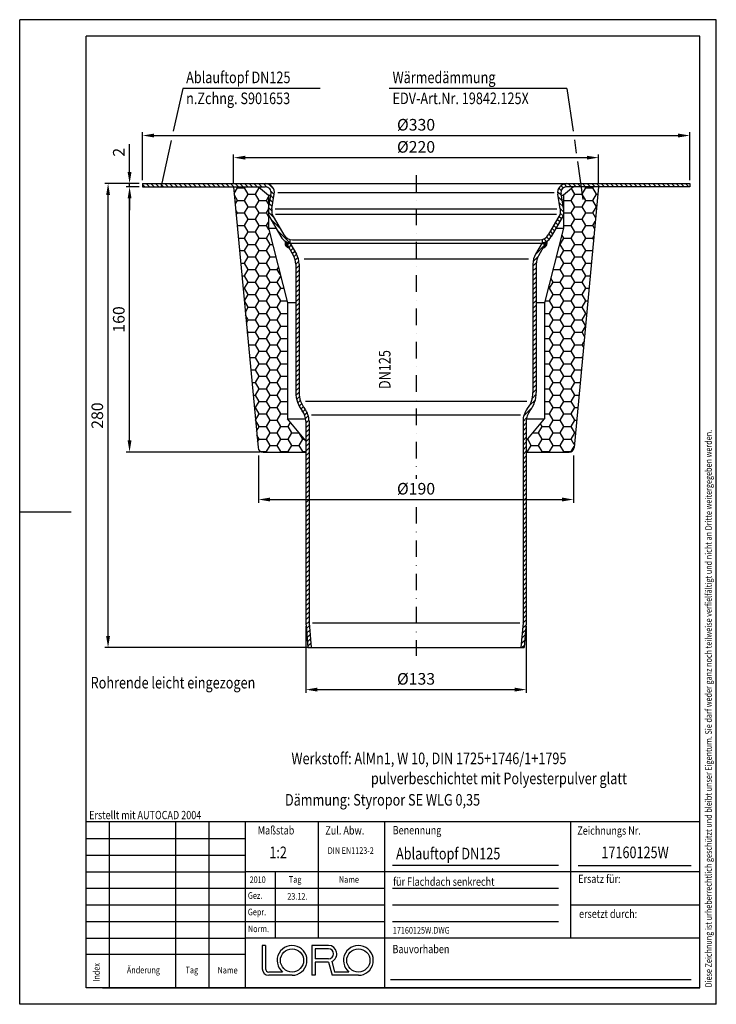
# Model space of a CAD drawing. Extents: x 0 to 420, y 0 to 594.
import ezdxf
from ezdxf.enums import TextEntityAlignment as Align

# ---------------------------------------------------------------- set-up
doc = ezdxf.new("R2010")
doc.units = 0
doc.header["$LTSCALE"] = 20
doc.header["$MEASUREMENT"] = 0
doc.linetypes.add('STRICHPUNKT', pattern=[1, 0.5, -0.25, 0, -0.25])
for name, color, linetype in [('BEM', 7, 'Continuous'), ('HILF', 2, 'Continuous'), ('MITTEL', 2, 'STRICHPUNKT'), ('SCHRAFF', 7, 'Continuous'), ('STEMPEL', 3, 'Continuous'), ('TEXT', 7, 'Continuous'), ('VOLL', 1, 'Continuous')]:
    doc.layers.add(name, color=color, linetype=linetype)
doc.styles.add('GREEKS', font='SIMPLEX.shx', dxfattribs={"width": 0.8})
doc.styles.get("Standard").update_dxf_attribs({"font": 'simplex.shx', "width": 0.8})
doc.dimstyles.get("Standard").update_dxf_attribs({"dimtxt": 0.18, "dimasz": 0.18, "dimexe": 0.18, "dimexo": 0.0625, "dimgap": 0.09, "dimtad": 0, "dimtih": 1, "dimtoh": 1, "dimdec": 4, "dimzin": 0, "dimdsep": 46, "dimtxsty": 'STANDARD', "dimcen": 0.09, "dimadec": 0, "dimazin": 0, "dimtfac": 1, "dimtdec": 4, "dimtofl": 0, "dimtmove": 0, "dimatfit": 3, "dimfxl": 1, "dimtolj": 1, "dimtzin": 0, "dimarcsym": 0})

# ---------------------------------------------------------------- blocks, each defined once
blk = doc.blocks.new('LOGO')
for p, q in [((2.6, -4.77), (2.6, -11.77)), ((3.6, -4.77), (2.6, -4.77)), ((3.6, -4.77), (3.6, -11.77)), ((17.6, -4.77), (17.6, -13.77)), ((22.6, -4.77), (17.6, -4.77)), ((22.6, -5.77), (18.6, -5.77)), ((18.6, -5.77), (18.6, -8.77)), ((22.6, -8.77), (18.6, -8.77)), ((22.6, -9.77), (18.6, -9.77)), ((18.6, -9.77), (18.6, -13.77)), ((22.6, -9.77), (23.67, -13.77)), ((23.57, -9.51), (24.44, -12.77)), ((8.77, -12.77), (4.6, -12.77)), ((11.6, -13.77), (4.6, -13.77)), ((18.6, -13.77), (17.6, -13.77)), ((31.6, -13.77), (23.67, -13.77)), ((28.77, -12.77), (24.44, -12.77))]:
    blk.add_line(p, q)
for centre in [(11.6, -9.27), (31.6, -9.27)]:
    blk.add_circle(centre, 3.5)
for centre, radius, start, end in [((11.6, -9.27), 4.5, 270, 231.0576), ((22.6, -7.27), 2.5, 270, 270), ((22.6, -7.27), 2.5, 293.1162, 90), ((22.6, -7.27), 1.5, 270, 90), ((31.6, -9.27), 4.5, 270, 231.0576), ((4.6, -11.77), 2, 180, 270), ((4.6, -11.77), 1, 180, 270)]:
    blk.add_arc(centre, radius, start, end)
blk = doc.blocks.new('*D1')
at = {"layer": 'BEM', "color": 0, "lineweight": -2}
for p, q in [((73.96, 497.16), (73.96, 526.12)), ((80.96, 524.12), (396.96, 524.12)), ((403.96, 497.16), (403.96, 526.12))]:
    blk.add_line(p, q, dxfattribs=at)
at = {"layer": 'BEM', "color": 0}
for points in [[(80.96, 525.29), (80.96, 522.95), (73.96, 524.12)], [(396.96, 525.29), (396.96, 522.95), (403.96, 524.12)]]:
    blk.add_solid(points, dxfattribs=at)
at = {"layer": 'DEFPOINTS', "color": 0}
for p in [(403.96, 524.12), (73.96, 495.16), (403.96, 495.16)]:
    blk.add_point(p, dxfattribs=at)
at = {"layer": 'BEM', "color": 1, "insert": (238.96, 530.62), "char_height": 7, "attachment_point": 5}
blk.add_mtext('\\A1;%%c330', dxfattribs=at)
blk = doc.blocks.new('*D2')
at = {"layer": 'BEM', "color": 0, "lineweight": -2}
for p, q in [((172.46, 228.07), (172.46, 187.84)), ((305.46, 228.07), (305.46, 187.84)), ((179.46, 189.84), (298.46, 189.84))]:
    blk.add_line(p, q, dxfattribs=at)
at = {"layer": 'BEM', "color": 0}
for points in [[(179.46, 191.01), (179.46, 188.67), (172.46, 189.84)], [(298.46, 191.01), (298.46, 188.67), (305.46, 189.84)]]:
    blk.add_solid(points, dxfattribs=at)
at = {"layer": 'DEFPOINTS', "color": 0}
for p in [(172.46, 230.07), (305.46, 230.07), (305.46, 189.84)]:
    blk.add_point(p, dxfattribs=at)
at = {"layer": 'BEM', "color": 1, "insert": (238.96, 196.34), "char_height": 7, "attachment_point": 5}
blk.add_mtext('\\A1;%%c133', dxfattribs=at)
blk = doc.blocks.new('*D3')
at = {"layer": 'BEM', "color": 0, "lineweight": -2}
for p, q in [((71.96, 495.16), (51.28, 495.16)), ((53.28, 222.16), (53.28, 488.16)), ((174.46, 215.16), (51.28, 215.16))]:
    blk.add_line(p, q, dxfattribs=at)
at = {"layer": 'BEM', "color": 0}
for points in [[(52.11, 488.16), (54.45, 488.16), (53.28, 495.16)], [(52.11, 222.16), (54.45, 222.16), (53.28, 215.16)]]:
    blk.add_solid(points, dxfattribs=at)
at = {"layer": 'DEFPOINTS', "color": 0}
for p in [(53.28, 495.16), (73.96, 495.16), (176.46, 215.16)]:
    blk.add_point(p, dxfattribs=at)
at = {"layer": 'BEM', "color": 1, "insert": (46.78, 355.16), "char_height": 7, "attachment_point": 5, "rotation": 90}
blk.add_mtext('\\A1;280', dxfattribs=at)
blk = doc.blocks.new('*D4')
at = {"layer": 'BEM', "color": 0, "lineweight": -2}
for p, q in [((143.96, 331.16), (143.96, 302.53)), ((333.96, 331.16), (333.96, 302.53)), ((150.96, 304.53), (326.96, 304.53))]:
    blk.add_line(p, q, dxfattribs=at)
at = {"layer": 'BEM', "color": 0}
for points in [[(150.96, 305.7), (150.96, 303.36), (143.96, 304.53)], [(326.96, 305.7), (326.96, 303.36), (333.96, 304.53)]]:
    blk.add_solid(points, dxfattribs=at)
at = {"layer": 'DEFPOINTS', "color": 0}
for p in [(143.96, 333.16), (333.96, 333.16), (333.96, 304.53)]:
    blk.add_point(p, dxfattribs=at)
at = {"layer": 'BEM', "color": 1, "insert": (238.96, 311.03), "char_height": 7, "attachment_point": 5}
blk.add_mtext('\\A1;%%c190', dxfattribs=at)
blk = doc.blocks.new('*D5')
at = {"layer": 'BEM', "color": 0, "lineweight": -2}
for p, q in [((128.96, 495.16), (128.96, 512.77)), ((348.96, 495.16), (348.96, 512.77)), ((135.96, 510.77), (341.96, 510.77))]:
    blk.add_line(p, q, dxfattribs=at)
at = {"layer": 'BEM', "color": 0}
for points in [[(135.96, 511.93), (135.96, 509.6), (128.96, 510.77)], [(341.96, 511.93), (341.96, 509.6), (348.96, 510.77)]]:
    blk.add_solid(points, dxfattribs=at)
at = {"layer": 'DEFPOINTS', "color": 0}
for p in [(348.96, 510.77), (128.96, 493.16), (348.96, 493.16)]:
    blk.add_point(p, dxfattribs=at)
at = {"layer": 'BEM', "color": 1, "insert": (238.96, 517.27), "char_height": 7, "attachment_point": 5}
blk.add_mtext('\\A1;%%c220', dxfattribs=at)
blk = doc.blocks.new('*D6')
at = {"layer": 'BEM', "color": 0, "lineweight": -2}
for p, q in [((71.96, 493.16), (64.24, 493.16)), ((66.24, 340.16), (66.24, 486.16)), ((144.69, 333.16), (64.24, 333.16))]:
    blk.add_line(p, q, dxfattribs=at)
at = {"layer": 'BEM', "color": 0}
for points in [[(65.07, 486.16), (67.41, 486.16), (66.24, 493.16)], [(65.07, 340.16), (67.41, 340.16), (66.24, 333.16)]]:
    blk.add_solid(points, dxfattribs=at)
at = {"layer": 'DEFPOINTS', "color": 0}
for p in [(66.24, 493.16), (73.96, 493.16), (146.69, 333.16)]:
    blk.add_point(p, dxfattribs=at)
at = {"layer": 'BEM', "color": 1, "insert": (59.74, 413.16), "char_height": 7, "attachment_point": 5, "rotation": 90}
blk.add_mtext('\\A1;160', dxfattribs=at)
blk = doc.blocks.new('*D7')
at = {"layer": 'BEM', "color": 0, "lineweight": -2}
for p, q in [((66.24, 502.16), (66.24, 518.89)), ((71.96, 495.16), (64.24, 495.16)), ((71.96, 493.16), (64.24, 493.16)), ((66.24, 493.16), (66.24, 495.16)), ((66.24, 486.16), (66.24, 479.16))]:
    blk.add_line(p, q, dxfattribs=at)
at = {"layer": 'BEM', "color": 0}
for points in [[(65.07, 502.16), (67.41, 502.16), (66.24, 495.16)], [(65.07, 486.16), (67.41, 486.16), (66.24, 493.16)]]:
    blk.add_solid(points, dxfattribs=at)
at = {"layer": 'DEFPOINTS', "color": 0}
for p in [(66.24, 495.16), (73.96, 495.16), (73.96, 493.16)]:
    blk.add_point(p, dxfattribs=at)
at = {"layer": 'BEM', "color": 1, "insert": (59.74, 514.02), "char_height": 7, "attachment_point": 5, "rotation": 90}
blk.add_mtext('\\A1;2', dxfattribs=at)

msp = doc.modelspace()

# ---------------------------------------------------------------- hatches: boundary and pattern name
at = {"layer": 'SCHRAFF'}
h = msp.add_hatch(dxfattribs=at)
h.set_pattern_fill('_USER', color=256, scale=2, angle=135, style=0, pattern_type=0)
h.set_pattern_definition([(135, (0, 0), (-1.4142136, -1.4142136), [])])
h.paths.add_polyline_path([(329.841, 495.157, 0.4663077), (324.424, 488.702), (325.962, 479.982), (325.962, 476.693), (318.724, 464.157, -0.204247), (314.962, 461.331), (314.962, 459.286, 0.2202105), (320.456, 463.157), (327.962, 476.157), (327.962, 480.157), (326.394, 489.049, -0.4663077), (329.841, 493.157), (403.962, 493.157), (403.962, 495.157)])
h.paths.add_polyline_path([(73.962, 495.157), (73.962, 493.157), (148.083, 493.157, -0.4663077), (151.53, 489.049), (149.962, 480.157), (149.962, 476.157), (157.467, 463.157, 0.2202105), (162.962, 459.286), (162.962, 461.331, -0.204247), (159.199, 464.157), (151.962, 476.693), (151.962, 479.982), (153.499, 488.702, 0.4663077), (148.083, 495.157)])
h = msp.add_hatch(dxfattribs=at)
h.set_pattern_fill('HONEY', color=256, scale=35, style=0)
h.paths.add_polyline_path([(348.962, 493.157), (333.962, 493.157), (327.962, 488.157), (327.962, 468.157), (316.462, 423.157), (316.462, 353.157), (305.462, 339.957), (305.462, 333.157), (331.23, 333.157, 0.3870924), (334.217, 335.877)])
h.paths.add_polyline_path([(149.962, 468.157), (149.962, 488.157), (143.962, 493.157), (128.962, 493.157), (143.707, 335.877, 0.3870924), (146.694, 333.157), (172.462, 333.157), (172.462, 339.957), (161.462, 353.157), (161.462, 423.157)])
h = msp.add_hatch(dxfattribs=at)
h.set_pattern_fill('_U', color=256, scale=0.1, style=0, pattern_type=0)
h.set_pattern_definition([(0, (0, 0), (0, 0.1), [])])
h.paths.add_polyline_path([(160.163, 460.368, 0.4627053), (162.348, 456.35), (161.23, 458.286), (162.962, 459.286, -0.0945888)])
h.paths.add_polyline_path([(316.694, 458.286), (315.576, 456.35, 0.4627053), (317.76, 460.368, -0.0945888), (314.962, 459.286)])
h = msp.add_hatch(dxfattribs=at)
h.set_pattern_fill('_U', color=256, scale=2, angle=45, style=0, pattern_type=0)
h.set_pattern_definition([(45, (0, 0), (-1.4142136, 1.4142136), [])])
h.paths.add_polyline_path([(166.462, 369.107, 0.1682991), (170.319, 357.972, -0.1682991), (172.462, 351.786), (172.462, 230.069), (173.766, 215.157), (175.774, 215.157), (174.462, 230.157), (174.462, 351.786, 0.1682991), (171.89, 359.209, -0.1682991), (168.462, 369.107), (168.462, 446.545, 0.1316525), (166.854, 452.545), (162.962, 459.286), (161.23, 458.286), (165.122, 451.545, -0.1316525), (166.462, 446.545)])
h.paths.add_polyline_path([(309.462, 369.107, -0.1682991), (306.033, 359.209, 0.1682991), (303.462, 351.786), (303.462, 230.157), (302.149, 215.157), (304.157, 215.157), (305.462, 230.069), (305.462, 351.786, -0.1682991), (307.605, 357.972, 0.1682991), (311.462, 369.107), (311.462, 446.545, -0.1316525), (312.802, 451.545), (316.694, 458.286), (314.962, 459.286), (311.069, 452.545, 0.1316525), (309.462, 446.545)])

# ---------------------------------------------------------------- linework, layer by layer
at = {"layer": 'HILF'}
for p, q in [((0, 0), (0, 594)), ((420, 594), (0, 594)), ((420, 0), (420, 594)), ((155.583, 489.657), (322.341, 489.657)), ((153.993, 479.982), (323.931, 479.982)), ((154.271, 476.693), (323.652, 476.693)), ((171.462, 449.65), (306.765, 449.65)), ((172.25, 363.87), (305.673, 363.87)), ((175.954, 355.521), (301.969, 355.521)), ((31.088, 297), (0, 297)), ((176.469, 230.157), (301.454, 230.157)), ((40, 100), (136, 100)), ((40, 90), (136, 90)), ((224.774, 84.038), (324.835, 84.038)), ((336.724, 83.78), (404.859, 83.78)), ((40, 80), (136, 80)), ((40, 70), (136, 70)), ((136, 70), (220, 70)), ((224.774, 70), (324.835, 70)), ((40, 60), (136, 60)), ((136, 60), (220, 60)), ((224.774, 60), (324.835, 60)), ((40, 50), (136, 50)), ((136, 50), (220, 50)), ((224.774, 50), (324.835, 50)), ((40, 40), (136, 40)), ((223.491, 14.894), (404.859, 14.894)), ((420, 0), (0, 0))]:
    msp.add_line(p, q, dxfattribs=at)
at = {"layer": 'MITTEL'}
for p, q in [((238.962, 500.157), (238.962, 316.999)), ((238.962, 299.991), (238.962, 210.157))]:
    msp.add_line(p, q, dxfattribs=at)
at = {"layer": 'SCHRAFF'}
for centre, start, end in [((162.962, 459.286), 158.868771, 258.189685), ((314.962, 459.286), 281.810315, 21.131229)]:
    msp.add_arc(centre, 3, start, end, dxfattribs=at)
at = {"layer": 'STEMPEL'}
for p, q in [((40, 10), (40, 584)), ((410, 584), (40, 584)), ((410, 10), (410, 584)), ((73.962, 495.157), (403.962, 495.157)), ((73.962, 495.157), (73.962, 493.157)), ((73.962, 493.157), (148.083, 493.157)), ((143.962, 493.157), (149.962, 488.157)), ((333.962, 493.157), (327.962, 488.157)), ((403.962, 493.157), (329.841, 493.157)), ((403.962, 495.157), (403.962, 493.157)), ((149.962, 480.157), (151.53, 489.049)), ((149.962, 488.157), (149.962, 468.157)), ((149.962, 488.157), (151.372, 488.157)), ((151.962, 479.982), (153.499, 488.702)), ((325.962, 479.982), (324.424, 488.702)), ((327.962, 480.157), (326.394, 489.049)), ((326.551, 488.157), (327.962, 488.157)), ((327.962, 488.157), (327.962, 468.157)), ((149.962, 480.157), (149.962, 476.157)), ((149.962, 476.157), (157.467, 463.157)), ((151.962, 479.982), (151.962, 476.693)), ((151.962, 476.693), (159.199, 464.157)), ((325.962, 476.693), (318.724, 464.157)), ((327.962, 476.157), (320.456, 463.157)), ((325.962, 479.982), (325.962, 476.693)), ((327.962, 480.157), (327.962, 476.157)), ((149.962, 468.157), (161.462, 423.157)), ((149.962, 468.157), (154.581, 468.157)), ((327.962, 468.157), (316.462, 423.157)), ((323.343, 468.157), (327.962, 468.157)), ((162.962, 459.286), (161.23, 458.286)), ((161.23, 458.286), (165.122, 451.545)), ((162.962, 461.331), (162.962, 459.286)), ((162.962, 459.286), (166.854, 452.545)), ((164.396, 461.157), (313.528, 461.157)), ((164.396, 459.157), (313.528, 459.157)), ((314.962, 459.286), (311.069, 452.545)), ((316.694, 458.286), (312.802, 451.545)), ((314.962, 461.331), (314.962, 459.286)), ((314.962, 459.286), (316.694, 458.286)), ((166.462, 446.545), (166.462, 369.107)), ((168.462, 446.545), (168.462, 369.107)), ((309.462, 446.545), (309.462, 369.107)), ((311.462, 446.545), (311.462, 369.107)), ((161.462, 423.157), (161.462, 353.157)), ((166.462, 423.157), (161.462, 423.157)), ((316.462, 423.157), (311.462, 423.157)), ((316.462, 423.157), (316.462, 353.157)), ((172.462, 339.957), (161.462, 353.157)), ((172.462, 351.786), (172.462, 230.069)), ((174.462, 351.786), (174.462, 230.157)), ((303.462, 351.786), (303.462, 230.157)), ((305.462, 339.957), (316.462, 353.157)), ((305.462, 351.786), (305.462, 230.069)), ((172.462, 230.069), (173.766, 215.157)), ((174.462, 230.157), (175.774, 215.157)), ((303.462, 230.157), (302.149, 215.157)), ((305.462, 230.069), (304.157, 215.157)), ((173.766, 215.157), (304.157, 215.157)), ((410, 110), (40, 110)), ((136, 110), (136, 10)), ((220, 110), (220, 10)), ((332, 110), (332, 40)), ((410, 80), (136, 80)), ((410, 40), (136, 40)), ((136, 30), (40, 30)), ((410, 10), (40, 10)), ((50, 10), (410, 10))]:
    msp.add_line(p, q, dxfattribs=at)
at = {"layer": 'STEMPEL', "linetype": 'Continuous'}
for p, q in [((128.962, 493.157), (143.707, 335.877)), ((348.962, 493.157), (334.217, 335.877)), ((161.462, 353.157), (172.367, 353.157)), ((305.556, 353.157), (316.462, 353.157)), ((146.694, 333.157), (172.462, 333.157)), ((305.462, 333.157), (331.23, 333.157))]:
    msp.add_line(p, q, dxfattribs=at)
at = {"layer": 'STEMPEL'}
for centre, radius, start, end in [((148.083, 489.657), 5.5, 350, 90), ((148.083, 489.657), 3.5, 350, 90), ((329.841, 489.657), 5.5, 90, 190), ((329.841, 489.657), 3.5, 90, 190), ((164.396, 467.157), 6, 210, 270), ((313.528, 467.157), 6, 270, 330), ((164.396, 467.157), 8, 210, 270), ((313.528, 467.157), 8, 270, 330), ((156.462, 446.545), 10, 0, 30), ((156.462, 446.545), 12, 0, 30), ((321.462, 446.545), 12, 150, 180), ((321.462, 446.545), 10, 150, 180), ((184.462, 369.107), 18, 180, 218.213211), ((184.462, 369.107), 16, 180, 218.213211), ((293.462, 369.107), 16, 321.786789, 0), ((293.462, 369.107), 18, 321.786789, 0), ((162.462, 351.786), 10, 0, 38.213211), ((162.462, 351.786), 12, 0, 38.213211), ((315.462, 351.786), 12, 141.786789, 180), ((315.462, 351.786), 10, 141.786789, 180)]:
    msp.add_arc(centre, radius, start, end, dxfattribs=at)
at = {"layer": 'STEMPEL', "linetype": 'Continuous'}
for centre, start, end in [((146.694, 336.157), 185.355825, 270), ((331.23, 336.157), 270, 354.644175)]:
    msp.add_arc(centre, 3, start, end, dxfattribs=at)
at = {"layer": 'TEXT', "color": 2}
for p, q in [((98.282, 552.444), (92.616, 526.808)), ((181.17, 552.444), (98.282, 552.444)), ((329.966, 552.444), (222.721, 552.444)), ((329.966, 552.444), (333.641, 526.847)), ((91.368, 521.163), (85.267, 493.557)), ((334.412, 521.473), (335.547, 513.568)), ((336.294, 508.371), (339.57, 485.552))]:
    msp.add_line(p, q, dxfattribs=at)
at = {"layer": 'VOLL'}
for p, q in [((54, 110), (54, 10)), ((94, 110), (94, 10)), ((114, 110), (114, 10)), ((180, 110), (180, 40)), ((154, 80), (154, 40)), ((332, 60), (410, 60))]:
    msp.add_line(p, q, dxfattribs=at)

# ---------------------------------------------------------------- block references
at = {"layer": 'STEMPEL', "xscale": 2, "yscale": 2, "zscale": 2}
msp.add_blockref('LOGO', (140.996, 45.021), dxfattribs=at)

# ---------------------------------------------------------------- texts
at = {"layer": 'TEXT', "color": 1, "style": 'GREEKS', "width": 0.8}
for s, p in [('Ablauftopf DN125', (100.358, 555.705)), ('Wärmedämmung', (224.797, 555.705)), ('n.Zchng. S901653', (100.358, 543.058)), ('EDV-Art.Nr. 19842.125X', (224.797, 543.058)), ('Rohrende leicht eingezogen', (42.772, 190.534)), ('Werkstoff: AlMn1, W 10, DIN 1725+1746/1+1795', (163.826, 144.852)), ('pulverbeschichtet mit Polyesterpulver glatt', (211.742, 132.786)), ('Dämmung: Styropor SE WLG 0,35', (159.946, 119.863)), ('1:2', (150.501, 88.149)), ('Ablauftopf DN125', (226.894, 87.417))]:
    msp.add_text(s, height=7, dxfattribs=at).set_placement(p)
msp.add_text('DN125', height=7, rotation=90, dxfattribs=at).set_placement((223.568, 371.166))
at = {"layer": 'TEXT', "style": 'GREEKS', "width": 0.8}
for s, p in [('Diese Zeichnung ist urheberrechtlich geschützt und bleibt unser Eigentum. Sie darf weder ganz noch teilweise verfielfältigt und nicht an Dritte weitergegeben werden.', (417.302, 10.168)), ('Index', (48.266, 13.655))]:
    msp.add_text(s, height=4, rotation=90, dxfattribs=at).set_placement(p)
for s, height, p in [('Erstellt mit AUTOCAD 2004', 5, (41.855, 111.672)), ('Maßstab', 5, (143.516, 102.462)), ('Zul. Abw.', 5, (184.286, 102.418)), ('Benennung', 5, (224.878, 102.549)), ('Zeichnungs Nr.', 5, (336.179, 102.313)), ('Tag', 4, (162.331, 73.319)), ('Name', 4, (192.463, 73.31)), ('Ersatz für:', 5, (336.724, 73.181)), ('2010', 4, (138.622, 73.14)), ('für Flachdach senkrecht', 5, (225.13, 71.503)), ('Gez.', 4, (137.584, 63.63)), ('Gepr.', 4, (137.552, 53.689)), ('ersetzt durch:', 5, (337.24, 52.074)), ('Norm.', 4, (137.601, 43.529)), ('17160125W.DWG', 4, (224.984, 42.63)), ('Bauvorhaben', 5, (224.742, 30.846))]:
    msp.add_text(s, height=height, dxfattribs=at).set_placement(p)
at = {"layer": 'TEXT', "color": 1, "style": 'GREEKS', "width": 0.8}
msp.add_text('17160125W', height=7, dxfattribs=at).set_placement((371.013, 88.149), align=Align.CENTER)
at = {"layer": 'TEXT', "style": 'GREEKS', "width": 0.8}
for s, p in [('DIN EN1123-2', (199.617, 90.764)), ('23.12.', (167.409, 63.108)), ('Änderung', (74.605, 18.674)), ('Tag', (103.827, 18.672)), ('Name', (125.336, 18.593))]:
    msp.add_text(s, height=4, dxfattribs=at).set_placement(p, align=Align.CENTER)

# ---------------------------------------------------------------- dimensions: what is measured, and where the dimension line sits
at = {"layer": 'BEM'}
for base, p1, p2, override, picture, middle in [((403.962, 524.12), (73.962, 495.157), (403.962, 495.157), {"dimscale": 2, "dimtxt": 3.5, "dimasz": 3.5, "dimexe": 1, "dimexo": 1, "dimgap": 1.5, "dimtad": 1, "dimtih": 0, "dimtoh": 0, "dimdec": 2, "dimzin": 8, "dimcen": 1.5, "dimclrt": 1, "dimadec": 2, "dimazin": 2, "dimtfac": 0.5, "dimtdec": 2, "dimtofl": 1, "dimtzin": 8}, '*D1', (238.962, 530.62)), ((348.962, 510.766), (128.962, 493.157), (348.962, 493.157), {"dimscale": 2, "dimtxt": 3.5, "dimasz": 3.5, "dimexe": 1, "dimexo": 1, "dimgap": 1.5, "dimtad": 1, "dimtih": 0, "dimtoh": 0, "dimdec": 2, "dimzin": 8, "dimcen": 1.5, "dimclrt": 1, "dimadec": 2, "dimazin": 2, "dimtfac": 0.514286, "dimtdec": 2, "dimtofl": 1, "dimtzin": 8}, '*D5', (238.962, 517.266)), ((333.962, 304.53), (143.962, 333.157), (333.962, 333.157), {"dimscale": 2, "dimtxt": 3.5, "dimasz": 3.5, "dimexe": 1, "dimexo": 1, "dimgap": 1.5, "dimtad": 1, "dimtih": 0, "dimtoh": 0, "dimdec": 2, "dimzin": 8, "dimcen": 1.5, "dimclrt": 1, "dimadec": 2, "dimazin": 2, "dimtfac": 0.514286, "dimtdec": 2, "dimtofl": 1, "dimtzin": 8}, '*D4', (238.962, 311.03)), ((305.462, 189.84), (172.462, 230.069), (305.462, 230.069), {"dimscale": 2, "dimtxt": 3.5, "dimasz": 3.5, "dimexe": 1, "dimexo": 1, "dimgap": 1.5, "dimtad": 1, "dimtih": 0, "dimtoh": 0, "dimdec": 2, "dimzin": 8, "dimcen": 1.5, "dimclrt": 1, "dimadec": 2, "dimazin": 2, "dimtfac": 0.5, "dimtdec": 2, "dimtofl": 1, "dimtzin": 8}, '*D2', (238.962, 196.34))]:
    dim = msp.add_linear_dim(base=base, p1=p1, p2=p2, text='%%c<>', dimstyle='Standard', override=override, dxfattribs=at)
    dim.commit()
    dim.dimension.update_dxf_attribs({"geometry": picture, "text_midpoint": middle})
for base, p1, p2, override, picture, middle in [((66.239, 495.157), (73.962, 493.157), (73.962, 495.157), {"dimscale": 2, "dimtxt": 3.5, "dimasz": 3.5, "dimexe": 1, "dimexo": 1, "dimgap": 1.5, "dimtad": 1, "dimtih": 0, "dimtoh": 0, "dimdec": 2, "dimzin": 8, "dimcen": 1.5, "dimclrt": 1, "dimadec": 2, "dimazin": 2, "dimtfac": 0.5, "dimtdec": 2, "dimtofl": 1, "dimtzin": 8}, '*D7', (59.739, 514.023)), ((53.28, 495.157), (176.462, 215.157), (73.962, 495.157), {"dimscale": 2, "dimtxt": 3.5, "dimasz": 3.5, "dimexe": 1, "dimexo": 1, "dimgap": 1.5, "dimtad": 1, "dimtih": 0, "dimtoh": 0, "dimdec": 2, "dimzin": 8, "dimcen": 1.5, "dimclrt": 1, "dimadec": 2, "dimazin": 2, "dimtfac": 0.5, "dimtdec": 2, "dimtofl": 1, "dimtzin": 8}, '*D3', (46.78, 355.157)), ((66.239, 493.157), (146.694, 333.157), (73.962, 493.157), {"dimscale": 2, "dimtxt": 3.5, "dimasz": 3.5, "dimexe": 1, "dimexo": 1, "dimgap": 1.5, "dimtad": 1, "dimtih": 0, "dimtoh": 0, "dimdec": 2, "dimzin": 8, "dimcen": 1.5, "dimclrt": 1, "dimadec": 2, "dimazin": 2, "dimtfac": 0.514286, "dimtdec": 2, "dimtofl": 1, "dimtzin": 8}, '*D6', (59.739, 413.157))]:
    dim = msp.add_linear_dim(base=base, p1=p1, p2=p2, angle=90, dimstyle='Standard', override=override, dxfattribs=at)
    dim.commit()
    dim.dimension.update_dxf_attribs({"geometry": picture, "text_midpoint": middle})

doc.saveas('drawing.dxf')
